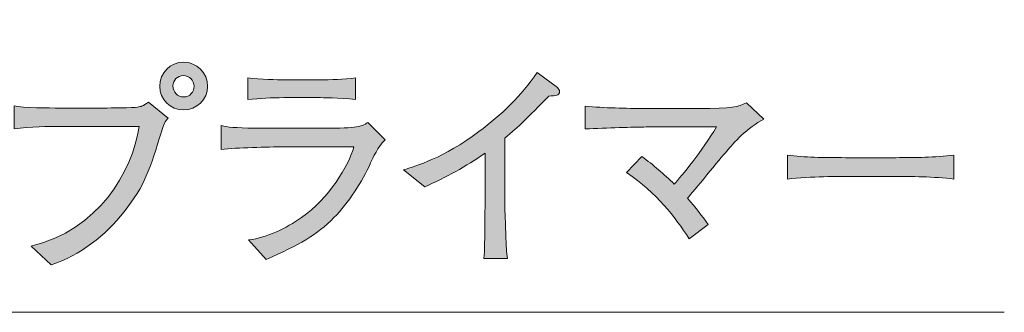
# Model space of a CAD drawing. Units: inches. Extents: x 65.8 to 116.4, y -144.9 to -112.5.
# Drawn here: x 107 to 116.4, y -143.6 to -140.8 of the extents above; entities that cross this region are included whole.
import ezdxf

# ---------------------------------------------------------------- set-up
doc = ezdxf.new("R2010")
doc.units = ezdxf.units.IN
doc.header["$MEASUREMENT"] = 0
doc.layers.add('_U+30EC_U+30A4_U+30E4_U+30FC 1', color=7, linetype='Continuous')

# ---------------------------------------------------------------- blocks, each defined once
blk = doc.blocks.new('block 8')
at = {"layer": '_U+30EC_U+30A4_U+30E4_U+30FC 1', "true_color": 0x221814}
h = blk.add_hatch(color=179, dxfattribs=at)
h.dxf.hatch_style = 2
edge = h.paths.add_edge_path()
edge.add_spline(control_points=[(108.3514, -141.8604), (108.2394, -142.2287), (108.1884, -142.3872), (107.9917, -142.6369), (107.8077, -142.8674), (107.5707, -143.0538), (107.2913, -143.1468), (107.2913, -143.1468), (107.0991, -142.967), (107.0991, -142.967), (107.7398, -142.8147), (108.0699, -142.2583), (108.1333, -141.8184), (108.1333, -141.8184), (107.3678, -141.8184), (107.3678, -141.8184), (107.2748, -141.8184), (107.0904, -141.8225), (106.9337, -141.8415), (106.9337, -141.8415), (106.9337, -141.6213), (106.9337, -141.6213), (107.0205, -141.6427), (107.2723, -141.6427), (107.3719, -141.6427), (107.3719, -141.6427), (107.8032, -141.6427), (107.8032, -141.6427), (107.846, -141.6427), (108.0806, -141.6406), (108.1188, -141.6341), (108.1608, -141.6279), (108.1629, -141.6258), (108.2242, -141.5855), (108.2242, -141.5855), (108.4127, -141.7398), (108.4127, -141.7398), (108.383, -141.7695), (108.3682, -141.8012), (108.3514, -141.8604)], knot_values=[0, 0, 0, 0, 1, 1, 1, 2, 2, 2, 3, 3, 3, 4, 4, 4, 5, 5, 5, 6, 6, 6, 7, 7, 7, 8, 8, 8, 9, 9, 9, 10, 10, 10, 11, 11, 11, 12, 12, 12, 13, 13, 13, 13], degree=3, periodic=1)
edge = h.paths.add_edge_path()
edge.add_spline(control_points=[(108.5608, -141.6616), (108.4337, -141.6616), (108.3324, -141.56), (108.3324, -141.4332), (108.3324, -141.3064), (108.4337, -141.2028), (108.5608, -141.2028), (108.6879, -141.2028), (108.7913, -141.3064), (108.7913, -141.4332), (108.7913, -141.56), (108.6879, -141.6616), (108.5608, -141.6616)], knot_values=[0, 0, 0, 0, 1, 1, 1, 2, 2, 2, 3, 3, 3, 4, 4, 4, 4], degree=3, periodic=1)
edge = h.paths.add_edge_path()
edge.add_spline(control_points=[(108.5584, -141.3316), (108.5036, -141.3316), (108.4592, -141.376), (108.4592, -141.4312), (108.4592, -141.4883), (108.5036, -141.5369), (108.5629, -141.5369), (108.6221, -141.5369), (108.6624, -141.4859), (108.6624, -141.4332), (108.6624, -141.376), (108.6156, -141.3316), (108.5584, -141.3316)], knot_values=[0, 0, 0, 0, 1, 1, 1, 2, 2, 2, 3, 3, 3, 4, 4, 4, 4], degree=3, periodic=1)
h = blk.add_hatch(color=179, dxfattribs=at)
h.dxf.hatch_style = 2
edge = h.paths.add_edge_path()
edge.add_spline(control_points=[(110.3561, -142.1694), (110.2775, -142.3472), (110.1418, -142.5543), (110.0047, -142.6941), (109.8352, -142.8654), (109.6725, -142.9542), (109.3528, -143.0958), (109.3528, -143.0958), (109.184, -142.9077), (109.184, -142.9077), (109.3701, -142.8843), (109.5409, -142.7978), (109.6939, -142.6921), (109.9557, -142.5102), (110.1466, -142.197), (110.1948, -142.0151), (110.1948, -142.0151), (109.5244, -142.0151), (109.5244, -142.0151), (109.3659, -142.0151), (109.0738, -142.0234), (108.9215, -142.0403), (108.9215, -142.0403), (108.9215, -141.8118), (108.9215, -141.8118), (108.9553, -141.8184), (108.9808, -141.8246), (109.0338, -141.8287), (109.1351, -141.8353), (109.3322, -141.8373), (109.4162, -141.8373), (109.4162, -141.8373), (109.922, -141.8373), (109.922, -141.8373), (109.9895, -141.8373), (110.1356, -141.8332), (110.1969, -141.8267), (110.2692, -141.8184), (110.2968, -141.8036), (110.3306, -141.7801), (110.3306, -141.7801), (110.4952, -141.9472), (110.4952, -141.9472), (110.4256, -142.0151), (110.3788, -142.1188), (110.3561, -142.1694)], knot_values=[0, 0, 0, 0, 1, 1, 1, 2, 2, 2, 3, 3, 3, 4, 4, 4, 5, 5, 5, 6, 6, 6, 7, 7, 7, 8, 8, 8, 9, 9, 9, 10, 10, 10, 11, 11, 11, 12, 12, 12, 13, 13, 13, 14, 14, 14, 15, 15, 15, 15], degree=3, periodic=1)
edge = h.paths.add_edge_path()
edge.add_spline(control_points=[(109.8627, -141.5431), (109.8627, -141.5431), (109.5223, -141.5431), (109.5223, -141.5431), (109.408, -141.5431), (109.2915, -141.5476), (109.1771, -141.5624), (109.1771, -141.5624), (109.1771, -141.353), (109.1771, -141.353), (109.2957, -141.3678), (109.4693, -141.3719), (109.5223, -141.3719), (109.5223, -141.3719), (109.8627, -141.3719), (109.8627, -141.3719), (109.9792, -141.3719), (110.0956, -141.3678), (110.212, -141.353), (110.212, -141.353), (110.212, -141.5624), (110.212, -141.5624), (110.0618, -141.5431), (109.8779, -141.5431), (109.8627, -141.5431)], knot_values=[0, 0, 0, 0, 1, 1, 1, 2, 2, 2, 3, 3, 3, 4, 4, 4, 5, 5, 5, 6, 6, 6, 7, 7, 7, 8, 8, 8, 8], degree=3, periodic=1)
h = blk.add_hatch(color=179, dxfattribs=at)
h.dxf.hatch_style = 2
edge = h.paths.add_edge_path()
edge.add_spline(control_points=[(112.0662, -141.5283), (111.8567, -141.7419), (111.7851, -141.8139), (111.6431, -141.9324), (111.6431, -141.9324), (111.6431, -142.4995), (111.6431, -142.4995), (111.6431, -142.6497), (111.6493, -142.6686), (111.6535, -142.8464), (111.6555, -142.9777), (111.6617, -143.0262), (111.6686, -143.0855), (111.6686, -143.0855), (111.4419, -143.0855), (111.4419, -143.0855), (111.4461, -143.0411), (111.4502, -142.9945), (111.4502, -142.9859), (111.4502, -142.9057), (111.455, -142.5543), (111.455, -142.4826), (111.455, -142.4826), (111.455, -142.0764), (111.455, -142.0764), (111.2731, -142.2011), (111.0781, -142.311), (110.8749, -142.3979), (110.8749, -142.3979), (110.6723, -142.2349), (110.6723, -142.2349), (110.795, -142.1991), (111.0506, -142.125), (111.3958, -141.869), (111.6114, -141.7102), (111.8037, -141.5221), (111.956, -141.302), (111.956, -141.302), (112.1489, -141.446), (112.1489, -141.446), (112.1613, -141.4567), (112.1696, -141.4711), (112.1696, -141.4839), (112.1696, -141.5242), (112.1317, -141.5242), (112.0662, -141.5283)], knot_values=[0, 0, 0, 0, 1, 1, 1, 2, 2, 2, 3, 3, 3, 4, 4, 4, 5, 5, 5, 6, 6, 6, 7, 7, 7, 8, 8, 8, 9, 9, 9, 10, 10, 10, 11, 11, 11, 12, 12, 12, 13, 13, 13, 14, 14, 14, 15, 15, 15, 15], degree=3, periodic=1)
h = blk.add_hatch(color=179, dxfattribs=at)
h.dxf.hatch_style = 2
edge = h.paths.add_edge_path()
edge.add_spline(control_points=[(113.7743, -142.0551), (113.713, -142.1271), (113.4525, -142.4444), (113.396, -142.5078), (113.4801, -142.6052), (113.5311, -142.6686), (113.5965, -142.7596), (113.5965, -142.7596), (113.4125, -142.897), (113.4125, -142.897), (113.2775, -142.6855), (113.1059, -142.4612), (112.8117, -142.2625), (112.8117, -142.2625), (112.9599, -142.1081), (112.9599, -142.1081), (113.0701, -142.1884), (113.1735, -142.2773), (113.2706, -142.3724), (113.3388, -142.2962), (113.5414, -142.053), (113.6751, -141.8246), (113.6751, -141.8246), (113.0019, -141.8246), (113.0019, -141.8246), (112.8772, -141.8246), (112.6257, -141.8332), (112.4162, -141.8435), (112.4162, -141.8435), (112.4162, -141.6237), (112.4162, -141.6237), (112.6002, -141.6427), (112.8055, -141.6468), (112.9936, -141.6468), (112.9936, -141.6468), (113.4973, -141.6468), (113.4973, -141.6468), (113.8356, -141.6468), (113.8804, -141.632), (113.9624, -141.5917), (113.9624, -141.5917), (114.1298, -141.7505), (114.1298, -141.7505), (113.9775, -141.8225), (113.8335, -141.9855), (113.7743, -142.0551)], knot_values=[0, 0, 0, 0, 1, 1, 1, 2, 2, 2, 3, 3, 3, 4, 4, 4, 5, 5, 5, 6, 6, 6, 7, 7, 7, 8, 8, 8, 9, 9, 9, 10, 10, 10, 11, 11, 11, 12, 12, 12, 13, 13, 13, 14, 14, 14, 15, 15, 15, 15], degree=3, periodic=1)
h = blk.add_hatch(color=179, dxfattribs=at)
h.dxf.hatch_style = 2
edge = h.paths.add_edge_path()
edge.add_spline(control_points=[(115.3976, -142.2983), (115.3976, -142.2983), (114.9132, -142.2983), (114.9132, -142.2983), (114.8857, -142.2983), (114.5687, -142.2983), (114.3572, -142.3238), (114.3572, -142.3238), (114.3572, -142.0933), (114.3572, -142.0933), (114.5157, -142.1164), (114.7058, -142.1188), (114.9132, -142.1188), (114.9132, -142.1188), (115.3976, -142.1188), (115.3976, -142.1188), (115.5836, -142.1188), (115.7704, -142.1164), (115.9543, -142.0933), (115.9543, -142.0933), (115.9543, -142.3238), (115.9543, -142.3238), (115.7704, -142.3007), (115.5223, -142.2983), (115.3976, -142.2983)], knot_values=[0, 0, 0, 0, 1, 1, 1, 2, 2, 2, 3, 3, 3, 4, 4, 4, 5, 5, 5, 6, 6, 6, 7, 7, 7, 8, 8, 8, 8], degree=3, periodic=1)
at = {"layer": '_U+30EC_U+30A4_U+30E4_U+30FC 1', "lineweight": 0}
for points, knots in [([(108.5608, -141.6616), (108.4337, -141.6616), (108.3324, -141.56), (108.3324, -141.4332), (108.3324, -141.3064), (108.4337, -141.2028), (108.5608, -141.2028), (108.6879, -141.2028), (108.7913, -141.3064), (108.7913, -141.4332), (108.7913, -141.56), (108.6879, -141.6616), (108.5608, -141.6616)], [0, 0, 0, 0, 1, 1, 1, 2, 2, 2, 3, 3, 3, 4, 4, 4, 4]), ([(108.5584, -141.3316), (108.5036, -141.3316), (108.4592, -141.376), (108.4592, -141.4312), (108.4592, -141.4883), (108.5036, -141.5369), (108.5629, -141.5369), (108.6221, -141.5369), (108.6624, -141.4859), (108.6624, -141.4332), (108.6624, -141.376), (108.6156, -141.3316), (108.5584, -141.3316)], [0, 0, 0, 0, 1, 1, 1, 2, 2, 2, 3, 3, 3, 4, 4, 4, 4]), ([(109.8627, -141.5431), (109.8627, -141.5431), (109.5223, -141.5431), (109.5223, -141.5431), (109.408, -141.5431), (109.2915, -141.5476), (109.1771, -141.5624), (109.1771, -141.5624), (109.1771, -141.353), (109.1771, -141.353), (109.2957, -141.3678), (109.4693, -141.3719), (109.5223, -141.3719), (109.5223, -141.3719), (109.8627, -141.3719), (109.8627, -141.3719), (109.9792, -141.3719), (110.0956, -141.3678), (110.212, -141.353), (110.212, -141.353), (110.212, -141.5624), (110.212, -141.5624), (110.0618, -141.5431), (109.8779, -141.5431), (109.8627, -141.5431)], [0, 0, 0, 0, 1, 1, 1, 2, 2, 2, 3, 3, 3, 4, 4, 4, 5, 5, 5, 6, 6, 6, 7, 7, 7, 8, 8, 8, 8]), ([(112.0662, -141.5283), (111.8567, -141.7419), (111.7851, -141.8139), (111.6431, -141.9324), (111.6431, -141.9324), (111.6431, -142.4995), (111.6431, -142.4995), (111.6431, -142.6497), (111.6493, -142.6686), (111.6535, -142.8464), (111.6555, -142.9777), (111.6617, -143.0262), (111.6686, -143.0855), (111.6686, -143.0855), (111.4419, -143.0855), (111.4419, -143.0855), (111.4461, -143.0411), (111.4502, -142.9945), (111.4502, -142.9859), (111.4502, -142.9057), (111.455, -142.5543), (111.455, -142.4826), (111.455, -142.4826), (111.455, -142.0764), (111.455, -142.0764), (111.2731, -142.2011), (111.0781, -142.311), (110.8749, -142.3979), (110.8749, -142.3979), (110.6723, -142.2349), (110.6723, -142.2349), (110.795, -142.1991), (111.0506, -142.125), (111.3958, -141.869), (111.6114, -141.7102), (111.8037, -141.5221), (111.956, -141.302), (111.956, -141.302), (112.1489, -141.446), (112.1489, -141.446), (112.1613, -141.4567), (112.1696, -141.4711), (112.1696, -141.4839), (112.1696, -141.5242), (112.1317, -141.5242), (112.0662, -141.5283)], [0, 0, 0, 0, 1, 1, 1, 2, 2, 2, 3, 3, 3, 4, 4, 4, 5, 5, 5, 6, 6, 6, 7, 7, 7, 8, 8, 8, 9, 9, 9, 10, 10, 10, 11, 11, 11, 12, 12, 12, 13, 13, 13, 14, 14, 14, 15, 15, 15, 15]), ([(108.3514, -141.8604), (108.2394, -142.2287), (108.1884, -142.3872), (107.9917, -142.6369), (107.8077, -142.8674), (107.5707, -143.0538), (107.2913, -143.1468), (107.2913, -143.1468), (107.0991, -142.967), (107.0991, -142.967), (107.7398, -142.8147), (108.0699, -142.2583), (108.1333, -141.8184), (108.1333, -141.8184), (107.3678, -141.8184), (107.3678, -141.8184), (107.2748, -141.8184), (107.0904, -141.8225), (106.9337, -141.8415), (106.9337, -141.8415), (106.9337, -141.6213), (106.9337, -141.6213), (107.0205, -141.6427), (107.2723, -141.6427), (107.3719, -141.6427), (107.3719, -141.6427), (107.8032, -141.6427), (107.8032, -141.6427), (107.846, -141.6427), (108.0806, -141.6406), (108.1188, -141.6341), (108.1608, -141.6279), (108.1629, -141.6258), (108.2242, -141.5855), (108.2242, -141.5855), (108.4127, -141.7398), (108.4127, -141.7398), (108.383, -141.7695), (108.3682, -141.8012), (108.3514, -141.8604)], [0, 0, 0, 0, 1, 1, 1, 2, 2, 2, 3, 3, 3, 4, 4, 4, 5, 5, 5, 6, 6, 6, 7, 7, 7, 8, 8, 8, 9, 9, 9, 10, 10, 10, 11, 11, 11, 12, 12, 12, 13, 13, 13, 13]), ([(113.7743, -142.0551), (113.713, -142.1271), (113.4525, -142.4444), (113.396, -142.5078), (113.4801, -142.6052), (113.5311, -142.6686), (113.5965, -142.7596), (113.5965, -142.7596), (113.4125, -142.897), (113.4125, -142.897), (113.2775, -142.6855), (113.1059, -142.4612), (112.8117, -142.2625), (112.8117, -142.2625), (112.9599, -142.1081), (112.9599, -142.1081), (113.0701, -142.1884), (113.1735, -142.2773), (113.2706, -142.3724), (113.3388, -142.2962), (113.5414, -142.053), (113.6751, -141.8246), (113.6751, -141.8246), (113.0019, -141.8246), (113.0019, -141.8246), (112.8772, -141.8246), (112.6257, -141.8332), (112.4162, -141.8435), (112.4162, -141.8435), (112.4162, -141.6237), (112.4162, -141.6237), (112.6002, -141.6427), (112.8055, -141.6468), (112.9936, -141.6468), (112.9936, -141.6468), (113.4973, -141.6468), (113.4973, -141.6468), (113.8356, -141.6468), (113.8804, -141.632), (113.9624, -141.5917), (113.9624, -141.5917), (114.1298, -141.7505), (114.1298, -141.7505), (113.9775, -141.8225), (113.8335, -141.9855), (113.7743, -142.0551)], [0, 0, 0, 0, 1, 1, 1, 2, 2, 2, 3, 3, 3, 4, 4, 4, 5, 5, 5, 6, 6, 6, 7, 7, 7, 8, 8, 8, 9, 9, 9, 10, 10, 10, 11, 11, 11, 12, 12, 12, 13, 13, 13, 14, 14, 14, 15, 15, 15, 15]), ([(110.3561, -142.1694), (110.2775, -142.3472), (110.1418, -142.5543), (110.0047, -142.6941), (109.8352, -142.8654), (109.6725, -142.9542), (109.3528, -143.0958), (109.3528, -143.0958), (109.184, -142.9077), (109.184, -142.9077), (109.3701, -142.8843), (109.5409, -142.7978), (109.6939, -142.6921), (109.9557, -142.5102), (110.1466, -142.197), (110.1948, -142.0151), (110.1948, -142.0151), (109.5244, -142.0151), (109.5244, -142.0151), (109.3659, -142.0151), (109.0738, -142.0234), (108.9215, -142.0403), (108.9215, -142.0403), (108.9215, -141.8118), (108.9215, -141.8118), (108.9553, -141.8184), (108.9808, -141.8246), (109.0338, -141.8287), (109.1351, -141.8353), (109.3322, -141.8373), (109.4162, -141.8373), (109.4162, -141.8373), (109.922, -141.8373), (109.922, -141.8373), (109.9895, -141.8373), (110.1356, -141.8332), (110.1969, -141.8267), (110.2692, -141.8184), (110.2968, -141.8036), (110.3306, -141.7801), (110.3306, -141.7801), (110.4952, -141.9472), (110.4952, -141.9472), (110.4256, -142.0151), (110.3788, -142.1188), (110.3561, -142.1694)], [0, 0, 0, 0, 1, 1, 1, 2, 2, 2, 3, 3, 3, 4, 4, 4, 5, 5, 5, 6, 6, 6, 7, 7, 7, 8, 8, 8, 9, 9, 9, 10, 10, 10, 11, 11, 11, 12, 12, 12, 13, 13, 13, 14, 14, 14, 15, 15, 15, 15]), ([(115.3976, -142.2983), (115.3976, -142.2983), (114.9132, -142.2983), (114.9132, -142.2983), (114.8857, -142.2983), (114.5687, -142.2983), (114.3572, -142.3238), (114.3572, -142.3238), (114.3572, -142.0933), (114.3572, -142.0933), (114.5157, -142.1164), (114.7058, -142.1188), (114.9132, -142.1188), (114.9132, -142.1188), (115.3976, -142.1188), (115.3976, -142.1188), (115.5836, -142.1188), (115.7704, -142.1164), (115.9543, -142.0933), (115.9543, -142.0933), (115.9543, -142.3238), (115.9543, -142.3238), (115.7704, -142.3007), (115.5223, -142.2983), (115.3976, -142.2983)], [0, 0, 0, 0, 1, 1, 1, 2, 2, 2, 3, 3, 3, 4, 4, 4, 5, 5, 5, 6, 6, 6, 7, 7, 7, 8, 8, 8, 8])]:
    blk.add_open_spline(points, degree=3, knots=knots, dxfattribs=at)

msp = doc.modelspace()

# ---------------------------------------------------------------- linework, layer by layer
at = {"layer": '_U+30EC_U+30A4_U+30E4_U+30FC 1', "color": 179, "lineweight": 9, "true_color": 0x221814}
msp.add_lwpolyline([(97.5789, -140.7956), (100.0779, -143.6019), (116.438, -143.6019)], dxfattribs=at)

# ---------------------------------------------------------------- block references
at = {"layer": '_U+30EC_U+30A4_U+30E4_U+30FC 1'}
msp.add_blockref('block 8', (0, 0), dxfattribs=at)

doc.saveas('drawing.dxf')
